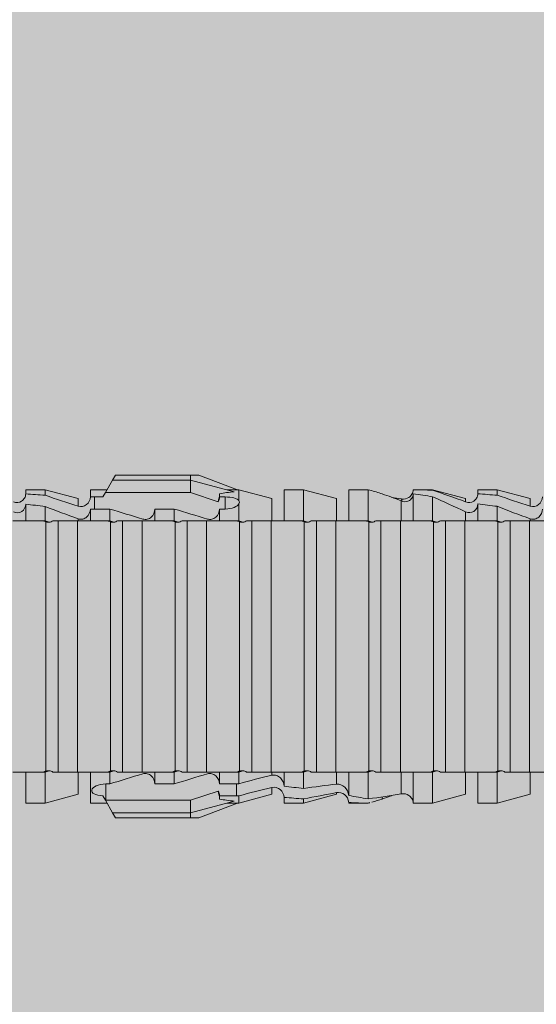
# Model space of a CAD drawing. Units: millimetres. Extents: x 1735 to 5642, y 1000 to 3658.
# Drawn here: x 2202 to 2218, y 1899 to 1930 of the extents above; entities that cross this region are included whole.
import ezdxf

# ---------------------------------------------------------------- set-up
doc = ezdxf.new("R2010")
doc.units = ezdxf.units.MM
doc.layers.add('90%', color=7, linetype='Continuous', transparency=0.9)
doc.layers.add('Schmale Volllinie_Rot', color=1, linetype='Continuous', lineweight=13)

# ---------------------------------------------------------------- blocks, each defined once
blk = doc.blocks.new('HRD')
at = {"layer": 'Schmale Volllinie_Rot'}
for p, q in [((45.255, 1.352), (45.167, 1.2)), ((47.599, 1.352), (45.255, 1.352)), ((47.599, 1.2), (47.599, 1.352)), ((47.599, 1.352), (47.865, 1.352)), ((47.865, 1.352), (49.064, 0.897)), ((45.167, 1.2), (44.941, 0.809)), ((47.599, 1.2), (45.167, 1.2)), ((47.599, 1.2), (48.97, 0.833)), ((47.599, 0.809), (47.599, 1.2)), ((43.057, 0.897), (42.451, 0.897)), ((42.451, 0.897), (42.451, 0.769)), ((44.089, 0.621), (43.057, 0.897)), ((43.057, 0.897), (43.057, 0.725)), ((44.089, 0.621), (44.089, 0.384)), ((44.992, 0.897), (44.47, 0.897)), ((44.47, 0.897), (44.47, 0.672)), ((44.6, 0.671), (44.6, 0.294)), ((44.862, 0.671), (44.6, 0.671)), ((44.941, 0.809), (44.862, 0.671)), ((47.599, 0.809), (44.941, 0.809)), ((48.463, 0.521), (47.599, 0.809)), ((48.507, 0.671), (48.507, 0.774)), ((48.688, 0.671), (48.507, 0.671)), ((48.688, 0.671), (48.688, 0.294)), ((49.113, 0.897), (49.064, 0.897)), ((50.145, 0.621), (49.113, 0.897)), ((49.113, 0.558), (49.113, 0.897)), ((50.145, -0.049), (50.145, 0.621)), ((51.132, 0.897), (50.526, 0.897)), ((50.526, -0.074), (50.526, 0.897)), ((52.164, 0.621), (51.132, 0.897)), ((51.132, -0.074), (51.132, 0.897)), ((52.164, -0.049), (52.164, 0.621)), ((53.15, 0.897), (52.545, 0.897)), ((52.545, -0.074), (52.545, 0.897)), ((53.207, 0.882), (53.15, 0.897)), ((53.15, -0.074), (53.15, 0.897)), ((54.563, -0.074), (54.563, 0.773)), ((55.169, 0.897), (54.594, 0.897)), ((56.201, 0.621), (55.169, 0.897)), ((55.169, 0.897), (55.169, 0.88)), ((55.169, -0.074), (55.169, 0.676)), ((56.201, 0.621), (56.201, 0.519)), ((57.188, 0.897), (56.582, 0.897)), ((56.582, 0.897), (56.582, 0.772)), ((58.22, 0.621), (57.188, 0.897)), ((57.188, 0.897), (57.188, 0.727)), ((58.22, 0.621), (58.22, 0.385)), ((42.451, -0.074), (42.451, 0.449)), ((43.057, -0.074), (43.057, 0.377)), ((49.113, -0.074), (49.113, 0.454)), ((54.183, -0.049), (54.183, 0.548)), ((54.205, 0.604), (54.203, 0.546)), ((56.582, -0.074), (56.582, 0.453)), ((57.188, -0.074), (57.188, 0.38)), ((44.47, -0.074), (44.47, 0.295)), ((44.6, 0.294), (45.076, 0.294)), ((45.076, -0.074), (45.076, 0.294)), ((46.489, -0.074), (46.489, 0.294)), ((46.489, 0.294), (47.094, 0.294)), ((47.094, -0.074), (47.094, 0.294)), ((48.507, -0.074), (48.507, 0.294)), ((48.507, 0.294), (48.688, 0.294)), ((56.201, -0.049), (56.201, 0.21)), ((43.057, -0.074), (42.989, -0.074)), ((43.08, -7.891), (43.08, -0.104)), ((43.461, -7.921), (43.461, -0.074)), ((44.066, -0.074), (43.461, -0.074)), ((44.066, -7.921), (44.066, -0.074)), ((44.089, -0.068), (44.089, -0.009)), ((45.076, -0.074), (45.008, -0.074)), ((45.099, -7.891), (45.099, -0.104)), ((46.085, -0.074), (45.479, -0.074)), ((45.479, -7.921), (45.479, -0.074)), ((46.085, -7.921), (46.085, -0.074)), ((47.094, -0.074), (47.027, -0.074)), ((47.117, -7.891), (47.117, -0.104)), ((47.498, -7.921), (47.498, -0.074)), ((48.104, -0.074), (47.498, -0.074)), ((48.104, -7.921), (48.104, -0.074)), ((49.113, -0.074), (49.045, -0.074)), ((49.136, -7.891), (49.136, -0.104)), ((50.122, -0.074), (49.517, -0.074)), ((49.517, -7.921), (49.517, -0.074)), ((50.122, -7.921), (50.122, -0.074)), ((51.132, -0.074), (51.064, -0.074)), ((51.155, -7.891), (51.155, -0.104)), ((51.535, -7.921), (51.535, -0.074)), ((52.141, -0.074), (51.535, -0.074)), ((52.141, -7.921), (52.141, -0.074)), ((53.15, -0.074), (53.083, -0.074)), ((53.173, -7.891), (53.173, -0.104)), ((54.16, -0.074), (53.554, -0.074)), ((53.554, -7.921), (53.554, -0.074)), ((54.16, -7.921), (54.16, -0.074)), ((55.169, -0.074), (55.101, -0.074)), ((55.192, -7.891), (55.192, -0.104)), ((55.573, -7.921), (55.573, -0.074)), ((56.178, -0.074), (55.573, -0.074)), ((56.178, -7.921), (56.178, -0.074)), ((57.188, -0.074), (57.12, -0.074)), ((57.21, -7.891), (57.21, -0.104)), ((57.591, -7.921), (57.591, -0.074)), ((58.197, -0.074), (57.591, -0.074)), ((58.197, -7.921), (58.197, -0.074)), ((58.22, -0.068), (58.22, -0.008)), ((42.451, -8.893), (42.451, -7.921)), ((43.057, -7.921), (42.989, -7.921)), ((43.057, -8.893), (43.057, -7.921)), ((44.066, -7.921), (43.461, -7.921)), ((44.089, -8.616), (44.089, -7.944)), ((44.47, -8.893), (44.47, -7.921)), ((45.076, -7.921), (45.008, -7.921)), ((45.076, -8.29), (45.076, -7.921)), ((46.085, -7.921), (45.479, -7.921)), ((46.489, -8.29), (46.489, -7.921)), ((47.094, -7.921), (47.027, -7.921)), ((47.094, -8.29), (47.094, -7.921)), ((48.104, -7.921), (47.498, -7.921)), ((48.507, -8.29), (48.507, -7.921)), ((49.113, -7.921), (49.045, -7.921)), ((49.113, -8.29), (49.113, -7.921)), ((50.122, -7.921), (49.517, -7.921)), ((50.145, -8.022), (50.145, -7.932)), ((50.526, -8.366), (50.526, -7.921)), ((51.132, -7.921), (51.064, -7.921)), ((51.132, -8.437), (51.132, -7.921)), ((52.141, -7.921), (51.535, -7.921)), ((52.164, -8.3), (52.164, -7.942)), ((52.545, -8.656), (52.545, -7.921)), ((53.15, -7.921), (53.083, -7.921)), ((53.15, -8.755), (53.15, -7.921)), ((54.16, -7.921), (53.554, -7.921)), ((54.183, -8.603), (54.183, -7.925)), ((54.563, -8.893), (54.563, -7.921)), ((55.169, -7.921), (55.101, -7.921)), ((55.169, -8.893), (55.169, -7.921)), ((56.178, -7.921), (55.573, -7.921)), ((56.201, -8.616), (56.201, -7.937)), ((56.582, -8.893), (56.582, -7.921)), ((57.188, -7.921), (57.12, -7.921)), ((57.188, -8.893), (57.188, -7.921)), ((58.197, -7.921), (57.591, -7.921)), ((58.22, -8.616), (58.22, -7.944)), ((44.954, -8.804), (44.954, -8.29)), ((45.076, -8.29), (44.954, -8.29)), ((47.094, -8.29), (46.489, -8.29)), ((49.041, -8.29), (48.507, -8.29)), ((49.041, -8.667), (49.041, -8.29)), ((47.599, -8.804), (48.463, -8.516)), ((50.145, -8.403), (50.145, -8.616)), ((52.164, -8.563), (52.164, -8.616)), ((42.451, -8.893), (43.057, -8.893)), ((43.057, -8.893), (44.089, -8.616)), ((44.47, -8.893), (44.992, -8.893)), ((44.86, -8.663), (44.941, -8.804)), ((44.941, -8.804), (45.167, -9.196)), ((44.954, -8.804), (47.599, -8.804)), ((47.599, -9.196), (47.599, -8.804)), ((47.599, -9.196), (48.97, -8.828)), ((47.865, -9.347), (49.064, -8.893)), ((48.507, -8.667), (49.041, -8.667)), ((48.507, -8.769), (48.507, -8.667)), ((49.064, -8.893), (49.113, -8.893)), ((49.113, -8.893), (50.145, -8.616)), ((49.113, -8.667), (49.113, -8.893)), ((50.526, -8.716), (50.526, -8.893)), ((50.526, -8.893), (51.132, -8.893)), ((51.132, -8.893), (52.164, -8.616)), ((51.132, -8.76), (51.132, -8.893)), ((52.545, -8.87), (52.545, -8.893)), ((52.545, -8.893), (53.15, -8.893)), ((53.15, -8.893), (53.207, -8.878)), ((53.15, -8.893), (53.15, -8.893)), ((53.594, -8.763), (53.595, -8.698)), ((54.594, -8.893), (55.169, -8.893)), ((55.169, -8.893), (56.201, -8.616)), ((56.582, -8.893), (57.188, -8.893)), ((57.188, -8.893), (58.22, -8.616)), ((47.599, -9.196), (45.167, -9.196)), ((45.167, -9.196), (45.255, -9.347)), ((47.599, -9.347), (47.599, -9.196)), ((47.599, -9.347), (45.255, -9.347)), ((47.865, -9.347), (47.599, -9.347))]:
    blk.add_line(p, q, dxfattribs=at)
for centre, major_axis, ratio, start_param, end_param in [((65.434, -3.998), (-18.259, 4.1), 0.14647, 5.867817, 5.930363), ((61.982, -3.998), (-18.257, 3.583), 0.182676, 5.533624, 5.559414), ((44.954, -8.495), (-0.442, 0), 0.700325, 1.542349, 1.570796), ((65.434, -3.998), (18.259, 4.1), 0.14647, 3.494414, 3.556961), ((61.982, -3.998), (18.257, 3.583), 0.182676, 3.865364, 3.891154)]:
    blk.add_ellipse(centre, major_axis=major_axis, ratio=ratio, start_param=start_param, end_param=end_param, dxfattribs=at)
for points, knots in [([(42.071, 0.516), (42.152, 0.487), (42.246, 0.492), (42.359, 0.563), (42.391, 0.596), (42.436, 0.677), (42.449, 0.723), (42.451, 0.769)], [0, 0, 0, 0, 0.5, 0.5, 0.75, 0.75, 1, 1, 1, 1]), ([(44.089, 0.384), (44.177, 0.357), (44.277, 0.376), (44.422, 0.49), (44.465, 0.58), (44.47, 0.672)], [0, 0, 0, 0, 0.5, 0.5, 1, 1, 1, 1]), ([(49.113, 0.558), (49.087, 0.593), (49.034, 0.622), (48.883, 0.661), (48.786, 0.671), (48.688, 0.671)], [0, 0, 0, 0, 0.5, 0.5, 1, 1, 1, 1]), ([(54.563, 0.773), (54.561, 0.723), (54.545, 0.675), (54.494, 0.596), (54.459, 0.568), (54.345, 0.513), (54.259, 0.517), (54.183, 0.548)], [0, 0, 0, 0, 0.25, 0.25, 0.5, 0.5, 1, 1, 1, 1]), ([(54.205, 0.604), (54.278, 0.595), (54.357, 0.611), (54.462, 0.682), (54.495, 0.715), (54.544, 0.796), (54.561, 0.846), (54.563, 0.897)], [0, 0, 0, 0, 0.5, 0.5, 0.75, 0.75, 1, 1, 1, 1]), ([(56.201, 0.519), (56.282, 0.489), (56.377, 0.494), (56.489, 0.565), (56.521, 0.598), (56.567, 0.679), (56.58, 0.725), (56.582, 0.772)], [0, 0, 0, 0, 0.5, 0.5, 0.75, 0.75, 1, 1, 1, 1]), ([(58.22, 0.385), (58.307, 0.358), (58.407, 0.376), (58.552, 0.49), (58.596, 0.58), (58.601, 0.672)], [0, 0, 0, 0, 0.5, 0.5, 1, 1, 1, 1]), ([(42.451, 0.449), (42.447, 0.357), (42.402, 0.265), (42.25, 0.168), (42.152, 0.168), (42.071, 0.205)], [0, 0, 0, 0, 0.5, 0.5, 1, 1, 1, 1]), ([(48.688, 0.294), (48.788, 0.294), (48.885, 0.314), (49.035, 0.374), (49.087, 0.414), (49.113, 0.454)], [0, 0, 0, 0, 0.5, 0.5, 1, 1, 1, 1]), ([(56.582, 0.453), (56.577, 0.361), (56.532, 0.269), (56.38, 0.172), (56.283, 0.173), (56.201, 0.21)], [0, 0, 0, 0, 0.5, 0.5, 1, 1, 1, 1]), ([(44.47, 0.295), (44.466, 0.2), (44.425, 0.106), (44.319, 0.014), (44.276, -0.009), (44.183, -0.028), (44.134, -0.025), (44.089, -0.009)], [0, 0, 0, 0, 0.5, 0.5, 0.75, 0.75, 1, 1, 1, 1]), ([(46.489, 0.294), (46.484, 0.199), (46.443, 0.105), (46.338, 0.011), (46.295, -0.013), (46.203, -0.035), (46.154, -0.033), (46.108, -0.019)], [0, 0, 0, 0, 0.5, 0.5, 0.75, 0.75, 1, 1, 1, 1]), ([(48.507, 0.294), (48.503, 0.199), (48.462, 0.105), (48.357, 0.011), (48.314, -0.013), (48.222, -0.035), (48.172, -0.033), (48.127, -0.019)], [0, 0, 0, 0, 0.5, 0.5, 0.75, 0.75, 1, 1, 1, 1]), ([(58.601, 0.295), (58.596, 0.2), (58.556, 0.107), (58.449, 0.014), (58.406, -0.008), (58.314, -0.027), (58.265, -0.024), (58.22, -0.008)], [0, 0, 0, 0, 0.5, 0.5, 0.75, 0.75, 1, 1, 1, 1]), ([(43.182, -0.116), (43.165, -0.118), (43.148, -0.118), (43.113, -0.114), (43.096, -0.11), (43.08, -0.104)], [0, 0, 0, 0, 0.5, 0.5, 1, 1, 1, 1]), ([(43.299, -0.074), (43.281, -0.085), (43.263, -0.095), (43.224, -0.109), (43.203, -0.114), (43.182, -0.116)], [0, 0, 0, 0, 0.5, 0.5, 1, 1, 1, 1]), ([(43.462, -0.074), (43.457, -0.074), (43.444, -0.074), (43.393, -0.074), (43.355, -0.074), (43.299, -0.074)], [0, 0, 0, 0, 0.5, 0.5, 1, 1, 1, 1]), ([(45.201, -0.116), (45.184, -0.118), (45.166, -0.118), (45.132, -0.114), (45.115, -0.11), (45.099, -0.104)], [0, 0, 0, 0, 0.5, 0.5, 1, 1, 1, 1]), ([(45.318, -0.074), (45.3, -0.085), (45.281, -0.095), (45.242, -0.109), (45.222, -0.114), (45.201, -0.116)], [0, 0, 0, 0, 0.5, 0.5, 1, 1, 1, 1]), ([(45.48, -0.074), (45.476, -0.074), (45.463, -0.074), (45.412, -0.074), (45.374, -0.074), (45.318, -0.074)], [0, 0, 0, 0, 0.5, 0.5, 1, 1, 1, 1]), ([(47.22, -0.116), (47.202, -0.118), (47.185, -0.118), (47.151, -0.114), (47.134, -0.11), (47.117, -0.104)], [0, 0, 0, 0, 0.5, 0.5, 1, 1, 1, 1]), ([(47.336, -0.074), (47.319, -0.085), (47.3, -0.095), (47.261, -0.109), (47.241, -0.114), (47.22, -0.116)], [0, 0, 0, 0, 0.5, 0.5, 1, 1, 1, 1]), ([(47.499, -0.074), (47.494, -0.074), (47.482, -0.074), (47.431, -0.074), (47.393, -0.074), (47.336, -0.074)], [0, 0, 0, 0, 0.5, 0.5, 1, 1, 1, 1]), ([(49.238, -0.116), (49.221, -0.118), (49.204, -0.118), (49.169, -0.114), (49.152, -0.11), (49.136, -0.104)], [0, 0, 0, 0, 0.5, 0.5, 1, 1, 1, 1]), ([(49.355, -0.074), (49.337, -0.085), (49.319, -0.095), (49.28, -0.109), (49.259, -0.114), (49.238, -0.116)], [0, 0, 0, 0, 0.5, 0.5, 1, 1, 1, 1]), ([(49.518, -0.074), (49.513, -0.074), (49.5, -0.074), (49.449, -0.074), (49.411, -0.074), (49.355, -0.074)], [0, 0, 0, 0, 0.5, 0.5, 1, 1, 1, 1]), ([(51.257, -0.116), (51.24, -0.118), (51.222, -0.118), (51.188, -0.114), (51.171, -0.11), (51.155, -0.104)], [0, 0, 0, 0, 0.5, 0.5, 1, 1, 1, 1]), ([(51.373, -0.074), (51.356, -0.085), (51.337, -0.095), (51.298, -0.109), (51.278, -0.114), (51.257, -0.116)], [0, 0, 0, 0, 0.5, 0.5, 1, 1, 1, 1]), ([(51.536, -0.074), (51.532, -0.074), (51.519, -0.074), (51.468, -0.074), (51.43, -0.074), (51.373, -0.074)], [0, 0, 0, 0, 0.5, 0.5, 1, 1, 1, 1]), ([(53.276, -0.116), (53.258, -0.118), (53.241, -0.118), (53.207, -0.114), (53.19, -0.11), (53.173, -0.104)], [0, 0, 0, 0, 0.5, 0.5, 1, 1, 1, 1]), ([(53.392, -0.074), (53.375, -0.085), (53.356, -0.095), (53.317, -0.109), (53.297, -0.114), (53.276, -0.116)], [0, 0, 0, 0, 0.5, 0.5, 1, 1, 1, 1]), ([(53.555, -0.074), (53.55, -0.074), (53.538, -0.074), (53.487, -0.074), (53.448, -0.074), (53.392, -0.074)], [0, 0, 0, 0, 0.5, 0.5, 1, 1, 1, 1]), ([(55.294, -0.116), (55.277, -0.118), (55.259, -0.118), (55.225, -0.114), (55.208, -0.11), (55.192, -0.104)], [0, 0, 0, 0, 0.5, 0.5, 1, 1, 1, 1]), ([(55.411, -0.074), (55.393, -0.085), (55.375, -0.095), (55.336, -0.109), (55.315, -0.114), (55.294, -0.116)], [0, 0, 0, 0, 0.5, 0.5, 1, 1, 1, 1]), ([(55.574, -0.074), (55.569, -0.074), (55.556, -0.074), (55.505, -0.074), (55.467, -0.074), (55.411, -0.074)], [0, 0, 0, 0, 0.5, 0.5, 1, 1, 1, 1]), ([(57.313, -0.116), (57.296, -0.118), (57.278, -0.118), (57.244, -0.114), (57.227, -0.11), (57.21, -0.104)], [0, 0, 0, 0, 0.5, 0.5, 1, 1, 1, 1]), ([(57.429, -0.074), (57.412, -0.085), (57.393, -0.095), (57.354, -0.109), (57.334, -0.114), (57.313, -0.116)], [0, 0, 0, 0, 0.5, 0.5, 1, 1, 1, 1]), ([(57.592, -0.074), (57.588, -0.074), (57.575, -0.074), (57.524, -0.074), (57.486, -0.074), (57.429, -0.074)], [0, 0, 0, 0, 0.5, 0.5, 1, 1, 1, 1]), ([(43.08, -7.891), (43.096, -7.886), (43.113, -7.882), (43.147, -7.878), (43.165, -7.878), (43.182, -7.879)], [0, 0, 0, 0, 0.5, 0.5, 1, 1, 1, 1]), ([(43.182, -7.879), (43.203, -7.882), (43.223, -7.886), (43.263, -7.901), (43.281, -7.91), (43.299, -7.921)], [0, 0, 0, 0, 0.5, 0.5, 1, 1, 1, 1]), ([(43.299, -7.921), (43.355, -7.921), (43.393, -7.921), (43.444, -7.921), (43.457, -7.921), (43.462, -7.921)], [0, 0, 0, 0, 0.5, 0.5, 1, 1, 1, 1]), ([(45.099, -7.891), (45.115, -7.886), (45.132, -7.882), (45.166, -7.878), (45.184, -7.878), (45.201, -7.879)], [0, 0, 0, 0, 0.5, 0.5, 1, 1, 1, 1]), ([(45.201, -7.879), (45.222, -7.882), (45.242, -7.886), (45.281, -7.901), (45.3, -7.91), (45.318, -7.921)], [0, 0, 0, 0, 0.5, 0.5, 1, 1, 1, 1]), ([(45.318, -7.921), (45.374, -7.921), (45.412, -7.921), (45.463, -7.921), (45.476, -7.921), (45.48, -7.921)], [0, 0, 0, 0, 0.5, 0.5, 1, 1, 1, 1]), ([(46.108, -7.976), (46.153, -7.962), (46.202, -7.961), (46.295, -7.983), (46.338, -8.006), (46.444, -8.101), (46.484, -8.194), (46.489, -8.29)], [0, 0, 0, 0, 0.25, 0.25, 0.5, 0.5, 1, 1, 1, 1]), ([(47.117, -7.891), (47.134, -7.886), (47.15, -7.882), (47.185, -7.878), (47.203, -7.878), (47.22, -7.879)], [0, 0, 0, 0, 0.5, 0.5, 1, 1, 1, 1]), ([(47.22, -7.879), (47.241, -7.882), (47.261, -7.886), (47.3, -7.901), (47.319, -7.91), (47.336, -7.921)], [0, 0, 0, 0, 0.5, 0.5, 1, 1, 1, 1]), ([(47.336, -7.921), (47.393, -7.921), (47.43, -7.921), (47.482, -7.921), (47.494, -7.921), (47.499, -7.921)], [0, 0, 0, 0, 0.5, 0.5, 1, 1, 1, 1]), ([(48.127, -7.976), (48.172, -7.962), (48.221, -7.961), (48.313, -7.983), (48.356, -8.006), (48.462, -8.101), (48.503, -8.194), (48.507, -8.29)], [0, 0, 0, 0, 0.25, 0.25, 0.5, 0.5, 1, 1, 1, 1]), ([(49.136, -7.891), (49.152, -7.886), (49.169, -7.882), (49.203, -7.878), (49.221, -7.878), (49.238, -7.879)], [0, 0, 0, 0, 0.5, 0.5, 1, 1, 1, 1]), ([(49.238, -7.879), (49.259, -7.882), (49.279, -7.886), (49.319, -7.901), (49.337, -7.91), (49.355, -7.921)], [0, 0, 0, 0, 0.5, 0.5, 1, 1, 1, 1]), ([(49.355, -7.921), (49.411, -7.921), (49.449, -7.921), (49.5, -7.921), (49.513, -7.921), (49.518, -7.921)], [0, 0, 0, 0, 0.5, 0.5, 1, 1, 1, 1]), ([(51.155, -7.891), (51.171, -7.886), (51.188, -7.882), (51.222, -7.878), (51.24, -7.878), (51.257, -7.879)], [0, 0, 0, 0, 0.5, 0.5, 1, 1, 1, 1]), ([(51.257, -7.879), (51.278, -7.882), (51.298, -7.886), (51.337, -7.901), (51.356, -7.91), (51.373, -7.921)], [0, 0, 0, 0, 0.5, 0.5, 1, 1, 1, 1]), ([(51.373, -7.921), (51.43, -7.921), (51.468, -7.921), (51.519, -7.921), (51.532, -7.921), (51.536, -7.921)], [0, 0, 0, 0, 0.5, 0.5, 1, 1, 1, 1]), ([(53.173, -7.891), (53.19, -7.886), (53.206, -7.882), (53.241, -7.878), (53.258, -7.878), (53.276, -7.879)], [0, 0, 0, 0, 0.5, 0.5, 1, 1, 1, 1]), ([(53.276, -7.879), (53.296, -7.882), (53.317, -7.886), (53.356, -7.901), (53.375, -7.91), (53.392, -7.921)], [0, 0, 0, 0, 0.5, 0.5, 1, 1, 1, 1]), ([(53.392, -7.921), (53.449, -7.921), (53.486, -7.921), (53.538, -7.921), (53.55, -7.921), (53.555, -7.921)], [0, 0, 0, 0, 0.5, 0.5, 1, 1, 1, 1]), ([(55.192, -7.891), (55.208, -7.886), (55.225, -7.882), (55.259, -7.878), (55.277, -7.878), (55.294, -7.879)], [0, 0, 0, 0, 0.5, 0.5, 1, 1, 1, 1]), ([(55.294, -7.879), (55.315, -7.882), (55.335, -7.886), (55.375, -7.901), (55.393, -7.91), (55.411, -7.921)], [0, 0, 0, 0, 0.5, 0.5, 1, 1, 1, 1]), ([(55.411, -7.921), (55.467, -7.921), (55.505, -7.921), (55.556, -7.921), (55.569, -7.921), (55.574, -7.921)], [0, 0, 0, 0, 0.5, 0.5, 1, 1, 1, 1]), ([(57.21, -7.891), (57.227, -7.886), (57.244, -7.882), (57.278, -7.878), (57.296, -7.878), (57.313, -7.879)], [0, 0, 0, 0, 0.5, 0.5, 1, 1, 1, 1]), ([(57.313, -7.879), (57.334, -7.882), (57.354, -7.886), (57.393, -7.901), (57.412, -7.91), (57.429, -7.921)], [0, 0, 0, 0, 0.5, 0.5, 1, 1, 1, 1]), ([(57.429, -7.921), (57.486, -7.921), (57.524, -7.921), (57.575, -7.921), (57.588, -7.921), (57.592, -7.921)], [0, 0, 0, 0, 0.5, 0.5, 1, 1, 1, 1]), ([(44.954, -8.29), (44.839, -8.29), (44.73, -8.315), (44.574, -8.39), (44.526, -8.438), (44.503, -8.527), (44.529, -8.57), (44.651, -8.634), (44.75, -8.656), (44.86, -8.663)], [0, 0, 0, 0, 0.25, 0.25, 0.5, 0.5, 0.75, 0.75, 1, 1, 1, 1]), ([(50.145, -8.022), (50.192, -8.012), (50.242, -8.015), (50.333, -8.046), (50.375, -8.073), (50.479, -8.174), (50.521, -8.269), (50.526, -8.366)], [0, 0, 0, 0, 0.25, 0.25, 0.5, 0.5, 1, 1, 1, 1]), ([(52.164, -8.3), (52.256, -8.29), (52.349, -8.329), (52.489, -8.46), (52.54, -8.555), (52.545, -8.656)], [0, 0, 0, 0, 0.5, 0.5, 1, 1, 1, 1]), ([(50.526, -8.716), (50.521, -8.622), (50.475, -8.531), (50.334, -8.411), (50.237, -8.382), (50.145, -8.403)], [0, 0, 0, 0, 0.5, 0.5, 1, 1, 1, 1]), ([(52.545, -8.87), (52.539, -8.771), (52.485, -8.681), (52.342, -8.571), (52.252, -8.547), (52.164, -8.563)], [0, 0, 0, 0, 0.5, 0.5, 1, 1, 1, 1]), ([(54.205, -8.6), (54.278, -8.591), (54.357, -8.606), (54.462, -8.678), (54.495, -8.71), (54.544, -8.791), (54.561, -8.841), (54.563, -8.893)], [0, 0, 0, 0, 0.5, 0.5, 0.75, 0.75, 1, 1, 1, 1])]:
    blk.add_open_spline(points, degree=3, knots=knots, dxfattribs=at)
for points in [[(43.057, 0.725), (42.852, 0.738), (42.65, 0.753), (42.451, 0.769)], [(43.057, 0.725), (43.396, 0.608), (43.739, 0.493), (44.089, 0.384)], [(44.6, 0.671), (44.557, 0.671), (44.513, 0.671), (44.47, 0.672)], [(48.507, 0.774), (48.504, 0.687), (48.487, 0.603), (48.463, 0.521)], [(48.463, 0.521), (48.49, 0.566), (48.505, 0.618), (48.507, 0.671)], [(53.594, 0.767), (53.47, 0.808), (53.342, 0.846), (53.209, 0.882)], [(54.183, 0.548), (53.98, 0.63), (53.784, 0.704), (53.594, 0.767)], [(53.895, 0.659), (53.993, 0.643), (54.089, 0.626), (54.183, 0.608)], [(55.169, 0.88), (54.959, 0.891), (54.757, 0.898), (54.563, 0.897)], [(54.563, 0.773), (54.76, 0.743), (54.962, 0.71), (55.169, 0.676)], [(55.169, 0.88), (55.5, 0.772), (55.844, 0.649), (56.201, 0.519)], [(56.201, 0.21), (55.848, 0.369), (55.504, 0.526), (55.169, 0.676)], [(57.188, 0.727), (56.983, 0.74), (56.781, 0.756), (56.582, 0.772)], [(57.188, 0.727), (57.526, 0.61), (57.87, 0.494), (58.22, 0.385)], [(42.451, 0.449), (42.651, 0.422), (42.853, 0.398), (43.057, 0.377)], [(44.089, -0.009), (43.739, 0.111), (43.396, 0.241), (43.057, 0.377)], [(49.113, 0.558), (49.136, 0.521), (49.136, 0.485), (49.113, 0.454)], [(54.183, 0.608), (54.19, 0.606), (54.197, 0.605), (54.205, 0.604)], [(56.582, 0.453), (56.781, 0.426), (56.983, 0.401), (57.188, 0.38)], [(58.22, -0.008), (57.87, 0.113), (57.526, 0.244), (57.188, 0.38)], [(44.47, 0.295), (44.513, 0.294), (44.557, 0.294), (44.6, 0.294)], [(46.108, -0.019), (45.764, 0.086), (45.42, 0.19), (45.076, 0.294)], [(48.127, -0.019), (47.783, 0.086), (47.439, 0.19), (47.094, 0.294)], [(42.989, -0.074), (42.678, -0.074), (42.363, -0.074), (42.048, -0.074)], [(43.08, -0.104), (43.05, -0.094), (43.02, -0.084), (42.989, -0.074)], [(43.057, -0.074), (43.099, -0.088), (43.141, -0.102), (43.182, -0.116)], [(45.008, -0.074), (44.696, -0.074), (44.382, -0.074), (44.066, -0.074)], [(45.099, -0.104), (45.068, -0.094), (45.038, -0.084), (45.008, -0.074)], [(45.076, -0.074), (45.117, -0.088), (45.159, -0.102), (45.201, -0.116)], [(47.027, -0.074), (46.715, -0.074), (46.401, -0.074), (46.085, -0.074)], [(47.117, -0.104), (47.087, -0.094), (47.057, -0.084), (47.027, -0.074)], [(47.094, -0.074), (47.136, -0.088), (47.178, -0.102), (47.22, -0.116)], [(49.045, -0.074), (48.734, -0.074), (48.419, -0.074), (48.104, -0.074)], [(49.136, -0.104), (49.106, -0.094), (49.076, -0.084), (49.045, -0.074)], [(49.113, -0.074), (49.155, -0.088), (49.197, -0.102), (49.238, -0.116)], [(51.064, -0.074), (50.752, -0.074), (50.438, -0.074), (50.122, -0.074)], [(51.155, -0.104), (51.124, -0.094), (51.094, -0.084), (51.064, -0.074)], [(51.132, -0.074), (51.173, -0.088), (51.215, -0.102), (51.257, -0.116)], [(53.083, -0.074), (52.771, -0.074), (52.457, -0.074), (52.141, -0.074)], [(53.173, -0.104), (53.143, -0.094), (53.113, -0.084), (53.083, -0.074)], [(53.15, -0.074), (53.192, -0.088), (53.234, -0.102), (53.276, -0.116)], [(55.101, -0.074), (54.79, -0.074), (54.475, -0.074), (54.16, -0.074)], [(55.192, -0.104), (55.162, -0.094), (55.131, -0.084), (55.101, -0.074)], [(55.169, -0.074), (55.211, -0.088), (55.253, -0.102), (55.294, -0.116)], [(57.12, -0.074), (56.808, -0.074), (56.494, -0.074), (56.178, -0.074)], [(57.21, -0.104), (57.18, -0.094), (57.15, -0.084), (57.12, -0.074)], [(57.188, -0.074), (57.229, -0.088), (57.271, -0.102), (57.313, -0.116)], [(59.139, -0.074), (58.827, -0.074), (58.513, -0.074), (58.197, -0.074)], [(42.048, -7.921), (42.363, -7.921), (42.678, -7.921), (42.989, -7.921)], [(42.989, -7.921), (43.02, -7.911), (43.05, -7.901), (43.08, -7.891)], [(43.182, -7.879), (43.141, -7.893), (43.099, -7.908), (43.057, -7.921)], [(44.066, -7.921), (44.382, -7.921), (44.696, -7.921), (45.008, -7.921)], [(45.008, -7.921), (45.038, -7.911), (45.068, -7.901), (45.099, -7.891)], [(45.201, -7.879), (45.159, -7.893), (45.117, -7.908), (45.076, -7.921)], [(45.076, -8.29), (45.42, -8.186), (45.764, -8.081), (46.108, -7.976)], [(46.085, -7.921), (46.401, -7.921), (46.715, -7.921), (47.027, -7.921)], [(47.027, -7.921), (47.057, -7.911), (47.087, -7.901), (47.117, -7.891)], [(47.22, -7.879), (47.178, -7.893), (47.136, -7.908), (47.094, -7.921)], [(47.094, -8.29), (47.439, -8.186), (47.783, -8.081), (48.127, -7.976)], [(48.104, -7.921), (48.419, -7.921), (48.734, -7.921), (49.045, -7.921)], [(49.045, -7.921), (49.076, -7.911), (49.106, -7.901), (49.136, -7.891)], [(49.238, -7.879), (49.197, -7.893), (49.155, -7.908), (49.113, -7.921)], [(50.122, -7.921), (50.438, -7.921), (50.752, -7.921), (51.064, -7.921)], [(51.064, -7.921), (51.094, -7.911), (51.124, -7.901), (51.155, -7.891)], [(51.257, -7.879), (51.215, -7.893), (51.173, -7.908), (51.132, -7.921)], [(52.141, -7.921), (52.457, -7.921), (52.771, -7.921), (53.083, -7.921)], [(53.083, -7.921), (53.113, -7.911), (53.143, -7.901), (53.173, -7.891)], [(53.276, -7.879), (53.234, -7.893), (53.192, -7.908), (53.15, -7.921)], [(54.16, -7.921), (54.475, -7.921), (54.79, -7.921), (55.101, -7.921)], [(55.101, -7.921), (55.131, -7.911), (55.162, -7.901), (55.192, -7.891)], [(55.294, -7.879), (55.253, -7.893), (55.211, -7.908), (55.169, -7.921)], [(56.178, -7.921), (56.494, -7.921), (56.808, -7.921), (57.12, -7.921)], [(57.12, -7.921), (57.15, -7.911), (57.18, -7.901), (57.21, -7.891)], [(57.313, -7.879), (57.271, -7.893), (57.229, -7.908), (57.188, -7.921)], [(58.197, -7.921), (58.513, -7.921), (58.827, -7.921), (59.139, -7.921)], [(49.113, -8.29), (49.089, -8.29), (49.065, -8.29), (49.041, -8.29)], [(49.113, -8.29), (49.456, -8.188), (49.8, -8.099), (50.145, -8.022)], [(51.132, -8.437), (51.484, -8.381), (51.828, -8.337), (52.164, -8.3)], [(48.507, -8.667), (48.505, -8.614), (48.489, -8.562), (48.463, -8.516)], [(48.463, -8.516), (48.487, -8.598), (48.504, -8.682), (48.507, -8.769)], [(50.145, -8.403), (49.801, -8.483), (49.457, -8.57), (49.113, -8.667)], [(51.132, -8.437), (50.932, -8.411), (50.73, -8.387), (50.526, -8.366)], [(52.164, -8.563), (51.832, -8.627), (51.487, -8.69), (51.132, -8.76)], [(53.15, -8.755), (53.519, -8.712), (53.863, -8.667), (54.183, -8.603)], [(54.183, -8.603), (54.19, -8.602), (54.197, -8.601), (54.205, -8.6)], [(49.041, -8.667), (49.065, -8.667), (49.089, -8.667), (49.113, -8.667)], [(50.526, -8.716), (50.731, -8.729), (50.932, -8.744), (51.132, -8.76)], [(53.15, -8.755), (52.953, -8.725), (52.752, -8.691), (52.545, -8.656)], [(52.545, -8.87), (52.754, -8.883), (52.956, -8.891), (53.15, -8.893)], [(53.209, -8.877), (53.189, -8.883), (53.17, -8.888), (53.15, -8.893)], [(53.594, -8.763), (53.49, -8.797), (53.382, -8.83), (53.27, -8.861)], [(53.886, -8.659), (53.787, -8.696), (53.69, -8.731), (53.594, -8.763)], [(54.593, -8.893), (54.583, -8.893), (54.573, -8.893), (54.563, -8.893)]]:
    blk.add_open_spline(points, degree=3, dxfattribs=at)
blk = doc.blocks.new('FOX-VT 220 L11_Ansicht Gleitpunkt')
at = {"layer": 'Schmale Volllinie_Rot'}
blk.add_blockref('HRD', (-466.554, 3193.952), dxfattribs=at)

msp = doc.modelspace()

# ---------------------------------------------------------------- hatches: boundary and pattern name
at = {"layer": '90%'}
h = msp.add_hatch(color=256, dxfattribs=at)
h.dxf.hatch_style = 1
h.paths.add_polyline_path([(2296.619, 2021.844), (2171.619, 2021.844), (2171.619, 1735.859), (2296.619, 1735.859)])

# ---------------------------------------------------------------- block references
msp.add_blockref('FOX-VT 220 L11_Ansicht Gleitpunkt', (2626.139, -1279.95))

doc.saveas('drawing.dxf')
